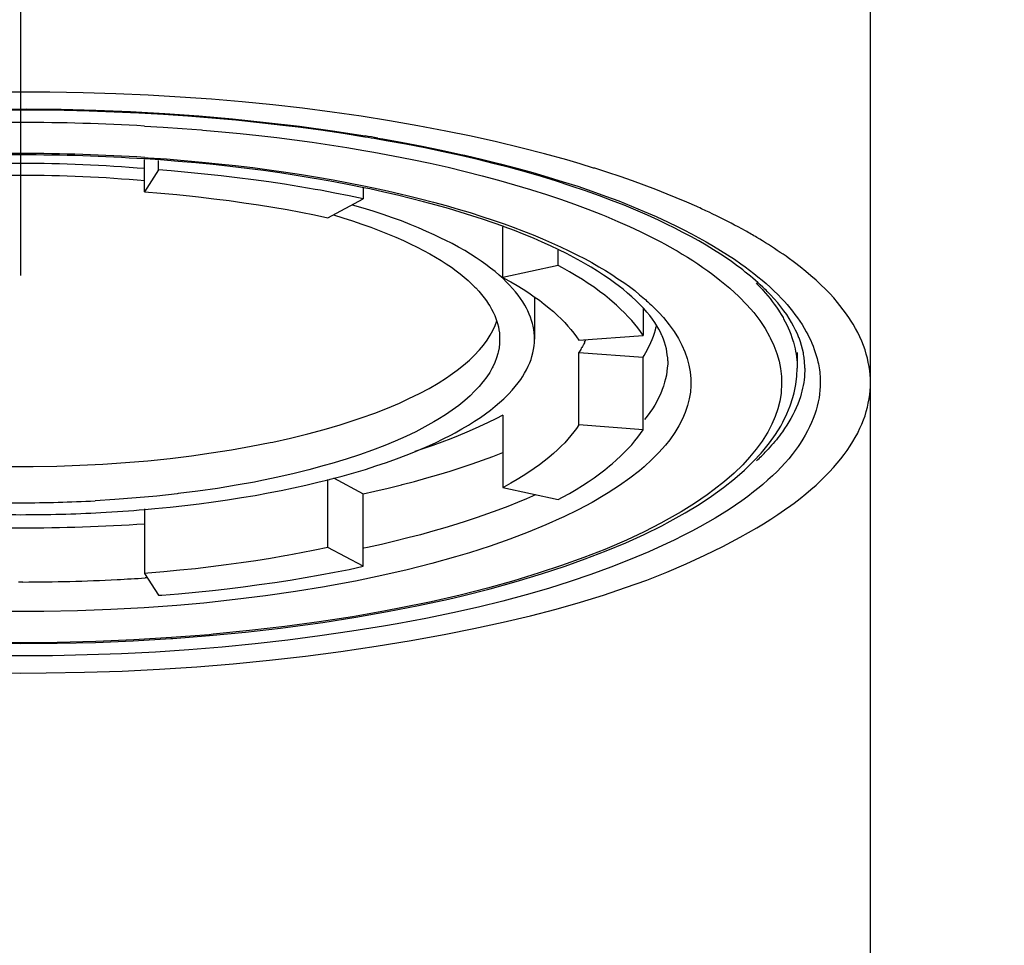
# Model space of a CAD drawing. Extents: x 9519 to 10730, y 504 to 1751.
# Drawn here: x 10551 to 10564, y 1545 to 1557 of the extents above; entities that cross this region are included whole.
import ezdxf

# ---------------------------------------------------------------- set-up
doc = ezdxf.new("R2010")
doc.units = 0
doc.header["$LTSCALE"] = 3
doc.layers.get('0').update_dxf_attribs({"linetype": 'CONTINUOUS'})
doc.layers.get('Defpoints').update_dxf_attribs({"linetype": 'CONTINUOUS'})
doc.layers.add('Quote', color=1, linetype='CONTINUOUS')
doc.styles.get("Standard").update_dxf_attribs({"font": 'arial.ttf'})
doc.dimstyles.new('Rubinetti', dxfattribs={"dimscale": 16, "dimtxt": 1, "dimasz": 0.5, "dimexe": 0.2, "dimexo": 0.2, "dimgap": 0.2, "dimtad": 1, "dimdsep": 46, "dimtxsty": 'Standard', "dimcen": 0.2, "dimdle": 0.2, "dimclrd": 256, "dimclre": 256, "dimclrt": 256, "dimadec": 0, "dimazin": 0, "dimtfac": 1, "dimtofl": 0, "dimtmove": 0, "dimatfit": 0, "dimfxl": 1, "dimtolj": 1, "dimtzin": 0, "dimlwd": -1, "dimarcsym": 0})

# ---------------------------------------------------------------- blocks, each defined once
blk = doc.blocks.new('*D59')
at = {"layer": 'Defpoints', "color": 0, "transparency": 16777216}
for p in [(10550.945, 1674.725), (10726.58, 1674.725), (10671.681, 547.891)]:
    blk.add_point(p, dxfattribs=at)
at = {"layer": 'Quote', "lineweight": -2, "transparency": 16777216}
for p, q in [((10554.145, 1674.725), (10729.78, 1674.725)), ((10674.881, 547.891), (10729.78, 547.891))]:
    blk.add_line(p, q, dxfattribs=at)
at = {"layer": 'Quote', "linetype": 'Continuous', "transparency": 16777216}
blk.add_line((10726.58, 555.891), (10726.58, 1666.725), dxfattribs=at)
at = {"layer": 'Quote', "transparency": 16777216}
for points in [[(10725.247, 1666.725), (10727.914, 1666.725), (10726.58, 1674.725)], [(10725.247, 555.891), (10727.914, 555.891), (10726.58, 547.891)]]:
    blk.add_solid(points, dxfattribs=at)
at = {"layer": 'Quote', "transparency": 16777216, "insert": (10715.348, 1111.308), "char_height": 16, "attachment_point": 5, "rotation": 90}
blk.add_mtext('\\A1;1127', dxfattribs=at)

msp = doc.modelspace()

# ---------------------------------------------------------------- linework, layer by layer
for points in [[(10561.943, 595.883), (10561.943, 1663.727)], [(10550.945, 1553.278), (10550.945, 1580.322)], [(10550.945, 1555.652), (10550.525, 1555.65), (10550.102, 1555.641), (10549.675, 1555.627), (10549.244, 1555.606), (10549.039, 1555.595), (10548.897, 1555.585), (10548.477, 1555.557), (10548.068, 1555.522), (10547.671, 1555.484), (10547.285, 1555.441), (10546.906, 1555.393), (10546.538, 1555.341), (10546.18, 1555.285), (10545.829, 1555.224), (10545.487, 1555.159), (10545.149, 1555.091), (10544.821, 1555.017), (10544.499, 1554.939), (10544.185, 1554.857), (10543.875, 1554.773)], [(10558.014, 1554.773), (10557.722, 1554.853), (10557.417, 1554.932), (10557.102, 1555.007), (10556.774, 1555.08), (10556.445, 1555.148), (10556.085, 1555.216), (10555.719, 1555.28), (10555.35, 1555.339), (10554.975, 1555.393), (10554.592, 1555.442), (10554.206, 1555.486), (10553.811, 1555.525), (10553.414, 1555.559), (10553.007, 1555.588), (10552.596, 1555.611), (10552.176, 1555.629), (10551.751, 1555.643), (10551.32, 1555.65), (10550.945, 1555.652)], [(10546.488, 1555.085), (10546.888, 1555.147), (10547.299, 1555.202), (10547.721, 1555.254), (10548.155, 1555.298), (10548.603, 1555.337), (10548.66, 1555.342), (10548.718, 1555.347), (10549.179, 1555.379), (10549.641, 1555.403), (10550.102, 1555.421), (10550.559, 1555.432), (10551.014, 1555.434), (10551.469, 1555.43), (10551.919, 1555.42), (10552.364, 1555.402), (10552.81, 1555.376), (10553.251, 1555.344), (10553.687, 1555.306), (10554.121, 1555.26), (10554.553, 1555.209), (10554.98, 1555.15), (10555.403, 1555.085)], [(10550.954, 1555.418), (10550.628, 1555.415), (10550.3, 1555.411), (10549.974, 1555.402), (10549.802, 1555.396), (10549.528, 1555.384), (10549.207, 1555.367), (10548.89, 1555.347), (10548.575, 1555.324), (10548.265, 1555.296), (10547.96, 1555.266), (10547.659, 1555.233), (10547.361, 1555.197), (10547.067, 1555.158), (10546.777, 1555.116), (10546.49, 1555.07)], [(10555.4, 1555.07), (10555.118, 1555.115), (10554.831, 1555.157), (10554.537, 1555.196), (10554.339, 1555.22), (10554.036, 1555.255), (10553.728, 1555.287), (10553.418, 1555.314), (10553.108, 1555.34), (10552.792, 1555.36), (10552.475, 1555.379), (10552.155, 1555.394), (10551.832, 1555.405), (10551.508, 1555.412), (10551.179, 1555.417), (10550.954, 1555.418)], [(10552.548, 1555.213), (10552.787, 1555.2), (10553.035, 1555.182), (10553.283, 1555.163), (10553.301, 1555.161), (10553.547, 1555.139), (10553.786, 1555.116), (10554.025, 1555.089), (10554.259, 1555.062), (10554.489, 1555.033), (10554.718, 1555.002), (10554.943, 1554.969), (10555.166, 1554.933), (10555.386, 1554.897)], [(10559.199, 1553.994), (10559.056, 1554.058), (10558.907, 1554.123), (10558.753, 1554.186), (10558.59, 1554.25), (10558.436, 1554.307), (10558.255, 1554.373), (10558.071, 1554.435), (10557.88, 1554.497), (10557.687, 1554.557), (10557.49, 1554.614), (10557.286, 1554.67), (10557.077, 1554.725), (10556.861, 1554.778), (10556.638, 1554.83), (10556.411, 1554.88), (10556.174, 1554.929), (10555.928, 1554.977), (10555.674, 1555.023), (10555.561, 1555.042)], [(10555.566, 1555.057), (10555.632, 1555.046), (10555.889, 1555), (10556.142, 1554.95), (10556.392, 1554.899), (10556.643, 1554.845), (10556.691, 1554.835), (10556.925, 1554.779), (10557.15, 1554.724), (10557.366, 1554.668), (10557.573, 1554.611), (10557.772, 1554.552), (10557.965, 1554.492), (10558.154, 1554.433), (10558.335, 1554.371), (10558.512, 1554.306), (10558.684, 1554.242), (10558.849, 1554.175), (10559.013, 1554.108), (10559.169, 1554.039), (10559.323, 1553.968)], [(10555.386, 1554.897), (10555.513, 1554.875), (10555.765, 1554.828), (10556.009, 1554.779), (10556.245, 1554.73), (10556.475, 1554.678), (10556.698, 1554.624), (10556.916, 1554.569), (10557.129, 1554.512), (10557.336, 1554.453), (10557.541, 1554.392), (10557.554, 1554.387), (10557.749, 1554.326), (10557.933, 1554.264), (10558.112, 1554.201), (10558.285, 1554.136), (10558.452, 1554.071), (10558.519, 1554.045), (10558.673, 1553.978), (10558.822, 1553.913), (10558.962, 1553.846), (10559.1, 1553.779), (10559.231, 1553.712)], [(10552.546, 1554.361), (10552.546, 1554.781)], [(10552.55, 1554.806), (10552.596, 1554.802), (10552.831, 1554.786), (10553.06, 1554.767), (10553.292, 1554.746), (10553.503, 1554.724), (10553.726, 1554.7), (10553.947, 1554.674), (10554.16, 1554.646), (10554.374, 1554.615), (10554.58, 1554.584), (10554.787, 1554.55), (10554.989, 1554.515), (10555.189, 1554.477), (10555.384, 1554.438)], [(10555.384, 1554.414), (10555.194, 1554.453), (10554.998, 1554.49), (10554.799, 1554.526), (10554.716, 1554.539), (10554.509, 1554.573), (10554.3, 1554.605), (10554.087, 1554.635), (10553.873, 1554.662), (10553.655, 1554.689), (10553.435, 1554.713), (10553.212, 1554.735), (10552.984, 1554.754), (10552.755, 1554.773), (10552.55, 1554.786)], [(10552.73, 1554.645), (10552.73, 1554.767)], [(10559.695, 1554.169), (10559.564, 1554.227), (10559.426, 1554.285), (10559.313, 1554.332), (10559.166, 1554.389), (10559.015, 1554.445), (10558.861, 1554.502), (10558.705, 1554.557), (10558.542, 1554.611), (10558.374, 1554.665), (10558.358, 1554.669), (10558.186, 1554.722), (10558.014, 1554.773)], [(10552.73, 1554.645), (10552.546, 1554.361)], [(10555.377, 1554.27), (10555.196, 1554.307), (10555.012, 1554.345), (10554.824, 1554.38), (10554.755, 1554.392), (10554.557, 1554.427), (10554.36, 1554.458), (10554.158, 1554.489), (10553.956, 1554.518), (10553.747, 1554.544), (10553.538, 1554.568), (10553.324, 1554.591), (10553.108, 1554.613), (10552.89, 1554.632), (10552.73, 1554.645)], [(10552.546, 1554.361), (10552.548, 1554.36), (10552.757, 1554.344), (10552.964, 1554.325), (10553.17, 1554.304), (10553.244, 1554.296), (10553.444, 1554.272), (10553.641, 1554.247), (10553.834, 1554.22), (10554.022, 1554.192), (10554.208, 1554.162), (10554.392, 1554.13), (10554.571, 1554.096), (10554.748, 1554.061), (10554.92, 1554.025)], [(10555.377, 1554.412), (10555.377, 1554.27)], [(10555.384, 1554.438), (10555.511, 1554.413), (10555.694, 1554.373), (10555.873, 1554.332), (10555.947, 1554.314), (10556.119, 1554.272), (10556.287, 1554.228), (10556.45, 1554.183), (10556.606, 1554.138), (10556.76, 1554.092), (10556.911, 1554.043), (10557.058, 1553.995), (10557.201, 1553.946)], [(10557.196, 1553.91), (10557.061, 1553.958), (10556.92, 1554.007), (10556.783, 1554.051), (10556.633, 1554.099), (10556.48, 1554.144), (10556.321, 1554.189), (10556.158, 1554.233), (10555.99, 1554.276), (10555.821, 1554.318), (10555.644, 1554.358), (10555.462, 1554.398), (10555.384, 1554.414)], [(10554.92, 1554.025), (10555.377, 1554.27)], [(10557.187, 1553.237), (10557.136, 1553.282), (10557.084, 1553.328), (10557.026, 1553.373), (10556.966, 1553.418), (10556.904, 1553.464), (10556.84, 1553.506), (10556.767, 1553.553), (10556.691, 1553.599), (10556.61, 1553.644), (10556.528, 1553.69), (10556.438, 1553.736), (10556.392, 1553.757), (10556.296, 1553.805), (10556.195, 1553.849), (10556.091, 1553.895), (10555.984, 1553.939), (10555.871, 1553.983), (10555.756, 1554.025), (10555.635, 1554.066), (10555.508, 1554.109), (10555.377, 1554.149), (10555.237, 1554.19), (10555.235, 1554.192)], [(10554.992, 1554.061), (10555.113, 1554.024), (10555.24, 1553.984), (10555.359, 1553.944), (10555.474, 1553.902), (10555.586, 1553.86), (10555.694, 1553.817), (10555.798, 1553.774), (10555.899, 1553.729), (10555.986, 1553.689), (10556.075, 1553.645), (10556.158, 1553.601), (10556.238, 1553.558), (10556.314, 1553.515), (10556.385, 1553.472), (10556.452, 1553.427), (10556.519, 1553.383), (10556.581, 1553.337), (10556.631, 1553.298), (10556.684, 1553.255), (10556.734, 1553.212), (10556.78, 1553.168), (10556.824, 1553.126), (10556.836, 1553.116), (10556.875, 1553.073), (10556.909, 1553.032), (10556.943, 1552.989), (10556.973, 1552.948), (10557.001, 1552.907), (10557.015, 1552.884), (10557.04, 1552.842), (10557.061, 1552.802), (10557.079, 1552.761), (10557.095, 1552.722), (10557.109, 1552.682), (10557.116, 1552.654), (10557.127, 1552.614), (10557.134, 1552.573), (10557.141, 1552.534), (10557.143, 1552.493), (10557.143, 1552.454)], [(10560.324, 1553.855), (10560.278, 1553.88), (10560.232, 1553.906), (10560.184, 1553.931), (10560.138, 1553.955), (10560.09, 1553.98), (10560.044, 1554.003), (10559.995, 1554.027), (10559.949, 1554.05), (10559.901, 1554.073), (10559.853, 1554.096)], [(10557.201, 1553.946), (10557.32, 1553.902), (10557.451, 1553.852), (10557.577, 1553.802), (10557.699, 1553.752), (10557.816, 1553.701), (10557.929, 1553.65), (10558.039, 1553.597), (10558.144, 1553.544), (10558.248, 1553.491), (10558.335, 1553.444), (10558.427, 1553.391), (10558.514, 1553.34), (10558.597, 1553.288), (10558.675, 1553.236), (10558.751, 1553.185), (10558.822, 1553.133), (10558.891, 1553.081), (10558.955, 1553.028), (10559.017, 1552.976)], [(10560.22, 1553.4), (10560.142, 1553.457), (10560.062, 1553.513), (10560, 1553.553), (10559.91, 1553.611), (10559.816, 1553.668), (10559.72, 1553.725), (10559.619, 1553.782), (10559.515, 1553.836), (10559.412, 1553.891), (10559.304, 1553.942), (10559.199, 1553.994)], [(10559.323, 1553.968), (10559.334, 1553.963), (10559.433, 1553.916), (10559.529, 1553.868), (10559.626, 1553.817), (10559.722, 1553.766), (10559.816, 1553.713), (10559.91, 1553.659), (10560.002, 1553.602), (10560.094, 1553.545), (10560.181, 1553.487), (10560.264, 1553.429)], [(10557.185, 1553.25), (10557.185, 1553.907)], [(10558.999, 1552.858), (10558.955, 1552.906), (10558.907, 1552.954), (10558.854, 1553.001), (10558.799, 1553.049), (10558.742, 1553.098), (10558.696, 1553.133), (10558.629, 1553.183), (10558.56, 1553.234), (10558.487, 1553.283), (10558.409, 1553.334), (10558.326, 1553.384), (10558.289, 1553.406), (10558.2, 1553.458), (10558.105, 1553.509), (10558.009, 1553.56), (10557.908, 1553.611), (10557.802, 1553.66), (10557.692, 1553.709), (10557.58, 1553.759), (10557.46, 1553.808), (10557.334, 1553.859), (10557.201, 1553.908), (10557.196, 1553.91)], [(10559.231, 1553.712), (10559.277, 1553.686), (10559.345, 1553.648), (10559.414, 1553.609), (10559.44, 1553.596), (10559.506, 1553.555), (10559.575, 1553.513), (10559.642, 1553.47), (10559.708, 1553.427), (10559.775, 1553.382), (10559.839, 1553.336), (10559.904, 1553.289)], [(10560.85, 1553.526), (10560.813, 1553.552), (10560.776, 1553.577), (10560.737, 1553.602), (10560.7, 1553.628), (10560.661, 1553.652), (10560.625, 1553.677), (10560.586, 1553.7), (10560.546, 1553.724), (10560.51, 1553.748), (10560.471, 1553.771)], [(10557.901, 1553.406), (10557.901, 1553.604)], [(10560.264, 1553.429), (10560.321, 1553.388), (10560.377, 1553.346), (10560.432, 1553.304), (10560.487, 1553.261), (10560.54, 1553.217), (10560.592, 1553.172), (10560.643, 1553.125), (10560.693, 1553.078), (10560.744, 1553.03), (10560.792, 1552.979)], [(10561.672, 1552.722), (10561.633, 1552.777), (10561.591, 1552.833), (10561.548, 1552.889), (10561.516, 1552.928), (10561.467, 1552.986), (10561.415, 1553.043), (10561.359, 1553.101), (10561.3, 1553.158), (10561.238, 1553.216), (10561.173, 1553.273), (10561.105, 1553.33), (10561.033, 1553.388), (10560.958, 1553.446), (10560.877, 1553.506), (10560.85, 1553.526)], [(10557.901, 1553.406), (10557.185, 1553.25)], [(10558.999, 1552.501), (10558.967, 1552.55), (10558.93, 1552.598), (10558.893, 1552.646), (10558.852, 1552.695), (10558.808, 1552.744), (10558.76, 1552.793), (10558.709, 1552.842), (10558.657, 1552.892), (10558.599, 1552.942), (10558.567, 1552.97), (10558.503, 1553.021), (10558.436, 1553.072), (10558.365, 1553.124), (10558.291, 1553.173), (10558.216, 1553.224), (10558.133, 1553.274), (10558.048, 1553.325), (10557.958, 1553.376), (10557.901, 1553.406)], [(10560.549, 1553.127), (10560.517, 1553.157), (10560.487, 1553.186), (10560.455, 1553.213), (10560.422, 1553.242), (10560.388, 1553.268), (10560.356, 1553.296), (10560.321, 1553.322), (10560.289, 1553.349), (10560.255, 1553.375), (10560.22, 1553.4)], [(10559.904, 1553.289), (10559.995, 1553.218), (10560.124, 1553.111), (10560.239, 1553.004), (10560.344, 1552.896), (10560.432, 1552.796), (10560.51, 1552.693), (10560.579, 1552.591), (10560.636, 1552.489), (10560.645, 1552.472), (10560.693, 1552.369), (10560.73, 1552.268), (10560.76, 1552.168), (10560.778, 1552.071), (10560.79, 1551.971), (10560.792, 1551.87), (10560.788, 1551.768), (10560.785, 1551.75), (10560.769, 1551.649), (10560.744, 1551.552), (10560.71, 1551.452), (10560.666, 1551.351), (10560.613, 1551.249), (10560.604, 1551.234), (10560.54, 1551.13), (10560.464, 1551.027), (10560.379, 1550.923), (10560.289, 1550.826), (10560.179, 1550.718), (10560.055, 1550.611), (10559.92, 1550.504), (10559.83, 1550.437), (10559.667, 1550.326), (10559.492, 1550.216), (10559.3, 1550.107), (10559.231, 1550.069), (10559.013, 1549.959), (10558.783, 1549.85), (10558.535, 1549.743), (10558.503, 1549.73), (10558.232, 1549.624), (10557.942, 1549.521), (10557.655, 1549.425), (10557.327, 1549.324), (10556.987, 1549.229), (10556.631, 1549.139), (10556.257, 1549.053), (10555.866, 1548.973), (10555.664, 1548.934), (10555.24, 1548.859), (10554.806, 1548.792), (10554.362, 1548.731), (10553.905, 1548.678), (10553.437, 1548.632), (10553.382, 1548.626), (10552.897, 1548.588), (10552.408, 1548.56), (10551.917, 1548.538), (10551.418, 1548.526), (10550.945, 1548.522)], [(10557.185, 1553.25), (10557.198, 1553.243), (10557.286, 1553.195), (10557.368, 1553.147), (10557.446, 1553.098), (10557.52, 1553.051), (10557.591, 1553.003), (10557.658, 1552.956), (10557.72, 1552.908), (10557.782, 1552.858), (10557.784, 1552.856), (10557.839, 1552.809), (10557.892, 1552.761), (10557.94, 1552.715), (10557.986, 1552.668), (10558.027, 1552.622), (10558.066, 1552.576), (10558.103, 1552.53), (10558.138, 1552.484), (10558.17, 1552.438)], [(10557.593, 1552.454), (10557.593, 1552.494), (10557.589, 1552.536), (10557.584, 1552.577), (10557.577, 1552.62), (10557.568, 1552.654), (10557.557, 1552.694), (10557.543, 1552.737), (10557.527, 1552.778), (10557.508, 1552.821), (10557.492, 1552.852), (10557.469, 1552.894), (10557.442, 1552.937), (10557.414, 1552.98), (10557.382, 1553.023), (10557.348, 1553.066), (10557.311, 1553.11), (10557.272, 1553.154), (10557.228, 1553.197), (10557.187, 1553.237)], [(10560.462, 1553.181), (10560.482, 1553.16), (10560.514, 1553.127), (10560.544, 1553.094), (10560.556, 1553.082), (10560.586, 1553.048), (10560.615, 1553.012), (10560.643, 1552.978), (10560.671, 1552.941), (10560.698, 1552.906), (10560.726, 1552.868), (10560.751, 1552.83)], [(10561.075, 1552.276), (10561.063, 1552.323), (10561.052, 1552.37), (10561.036, 1552.419), (10561.02, 1552.468), (10561.017, 1552.472), (10560.997, 1552.521), (10560.974, 1552.57), (10560.948, 1552.62), (10560.921, 1552.669), (10560.891, 1552.72), (10560.859, 1552.77), (10560.822, 1552.821), (10560.783, 1552.871), (10560.742, 1552.923), (10560.696, 1552.976), (10560.648, 1553.027), (10560.606, 1553.072)], [(10557.593, 1553), (10557.593, 1552.454)], [(10559.017, 1552.976), (10559.029, 1552.966), (10559.045, 1552.95), (10559.063, 1552.935), (10559.07, 1552.928), (10559.088, 1552.912), (10559.107, 1552.895), (10559.123, 1552.879), (10559.139, 1552.862), (10559.157, 1552.846), (10559.173, 1552.829), (10559.189, 1552.811)], [(10560.792, 1552.979), (10560.829, 1552.94), (10560.863, 1552.9), (10560.898, 1552.858), (10560.932, 1552.817), (10560.964, 1552.773), (10560.997, 1552.731), (10561.029, 1552.686), (10561.059, 1552.641), (10561.086, 1552.596), (10561.111, 1552.548)], [(10559.203, 1552.799), (10559.263, 1552.732), (10559.336, 1552.64), (10559.401, 1552.551), (10559.458, 1552.46), (10559.502, 1552.377), (10559.541, 1552.289), (10559.571, 1552.202), (10559.593, 1552.116), (10559.61, 1552.031), (10559.616, 1551.941), (10559.619, 1551.854), (10559.612, 1551.767), (10559.598, 1551.68), (10559.575, 1551.593), (10559.545, 1551.505), (10559.509, 1551.42), (10559.463, 1551.33), (10559.41, 1551.242), (10559.345, 1551.151), (10559.288, 1551.079), (10559.205, 1550.986), (10559.114, 1550.894), (10559.013, 1550.8), (10558.953, 1550.749), (10558.829, 1550.654), (10558.696, 1550.559), (10558.549, 1550.463), (10558.505, 1550.436), (10558.34, 1550.339), (10558.161, 1550.244), (10557.965, 1550.149), (10557.954, 1550.143), (10557.74, 1550.047), (10557.513, 1549.952), (10557.276, 1549.862), (10557.022, 1549.773), (10556.753, 1549.686), (10556.571, 1549.632), (10556.264, 1549.547), (10555.947, 1549.467), (10555.618, 1549.391), (10555.276, 1549.32), (10554.92, 1549.253), (10554.877, 1549.246), (10554.5, 1549.184), (10554.114, 1549.129), (10553.719, 1549.08), (10553.315, 1549.036), (10552.966, 1549.005), (10552.541, 1548.974), (10552.112, 1548.951), (10551.68, 1548.934), (10551.244, 1548.926), (10550.945, 1548.924)], [(10558.999, 1552.858), (10558.999, 1552.501)], [(10559.318, 1552.172), (10559.318, 1552.21), (10559.313, 1552.249), (10559.309, 1552.289), (10559.302, 1552.329), (10559.29, 1552.37), (10559.279, 1552.412), (10559.263, 1552.454), (10559.247, 1552.496), (10559.244, 1552.499), (10559.226, 1552.542), (10559.203, 1552.584), (10559.178, 1552.627), (10559.15, 1552.669), (10559.12, 1552.713), (10559.086, 1552.757), (10559.049, 1552.802), (10559.008, 1552.849), (10558.999, 1552.858)], [(10560.751, 1552.83), (10560.765, 1552.808), (10560.788, 1552.77), (10560.811, 1552.732), (10560.817, 1552.717), (10560.838, 1552.678), (10560.859, 1552.639), (10560.877, 1552.599), (10560.896, 1552.559), (10560.912, 1552.517), (10560.925, 1552.476), (10560.939, 1552.434)], [(10550.945, 1550.803), (10551.108, 1550.804), (10551.411, 1550.809), (10551.712, 1550.819), (10552.008, 1550.834), (10552.302, 1550.855), (10552.592, 1550.879), (10552.877, 1550.909), (10553.157, 1550.943), (10553.409, 1550.979), (10553.671, 1551.02), (10553.926, 1551.065), (10554.172, 1551.113), (10554.206, 1551.12), (10554.438, 1551.172), (10554.661, 1551.227), (10554.872, 1551.283), (10555.079, 1551.344), (10555.168, 1551.372), (10555.352, 1551.432), (10555.527, 1551.496), (10555.692, 1551.56), (10555.848, 1551.626), (10555.97, 1551.683), (10556.105, 1551.748), (10556.229, 1551.815), (10556.346, 1551.882), (10556.454, 1551.953), (10556.505, 1551.986), (10556.594, 1552.051), (10556.677, 1552.116), (10556.751, 1552.18), (10556.817, 1552.244), (10556.879, 1552.31), (10556.881, 1552.313), (10556.934, 1552.377), (10556.98, 1552.441), (10557.022, 1552.504), (10557.056, 1552.566), (10557.084, 1552.628), (10557.106, 1552.689)], [(10561.943, 1551.891), (10561.943, 1551.941), (10561.938, 1551.992), (10561.934, 1552.044), (10561.924, 1552.097), (10561.915, 1552.151), (10561.904, 1552.205), (10561.888, 1552.26), (10561.872, 1552.315), (10561.851, 1552.37), (10561.83, 1552.426), (10561.805, 1552.482), (10561.777, 1552.537), (10561.75, 1552.592), (10561.72, 1552.646), (10561.686, 1552.699), (10561.672, 1552.722)], [(10558.999, 1552.219), (10559.013, 1552.242), (10559.035, 1552.28), (10559.056, 1552.318), (10559.063, 1552.331), (10559.084, 1552.37), (10559.102, 1552.41), (10559.118, 1552.45), (10559.134, 1552.491), (10559.148, 1552.532), (10559.159, 1552.574), (10559.171, 1552.616)], [(10561.111, 1552.548), (10561.132, 1552.512), (10561.15, 1552.475), (10561.169, 1552.437), (10561.185, 1552.399), (10561.201, 1552.36), (10561.215, 1552.321), (10561.229, 1552.282), (10561.242, 1552.242), (10561.254, 1552.202), (10561.263, 1552.161)], [(10557.143, 1552.454), (10557.141, 1552.398), (10557.136, 1552.341), (10557.125, 1552.283), (10557.12, 1552.267), (10557.102, 1552.21), (10557.081, 1552.152), (10557.054, 1552.095), (10557.047, 1552.081), (10557.015, 1552.023), (10556.976, 1551.964), (10556.932, 1551.904), (10556.927, 1551.899), (10556.877, 1551.838), (10556.819, 1551.778), (10556.76, 1551.719), (10556.691, 1551.657), (10556.613, 1551.595), (10556.53, 1551.533), (10556.441, 1551.473), (10556.342, 1551.411), (10556.291, 1551.381), (10556.176, 1551.316), (10556.057, 1551.254), (10555.928, 1551.192), (10555.791, 1551.132), (10555.657, 1551.076), (10555.499, 1551.016), (10555.331, 1550.956), (10555.157, 1550.898), (10554.973, 1550.842), (10554.874, 1550.815), (10554.675, 1550.761), (10554.466, 1550.709), (10554.25, 1550.66), (10554.025, 1550.614), (10553.97, 1550.603), (10553.733, 1550.561), (10553.49, 1550.521), (10553.239, 1550.484), (10552.982, 1550.452), (10552.971, 1550.451), (10552.707, 1550.421), (10552.438, 1550.396), (10552.165, 1550.375), (10551.91, 1550.36)], [(10554.941, 1550.637), (10554.948, 1550.639), (10555.106, 1550.68), (10555.258, 1550.723), (10555.405, 1550.766), (10555.543, 1550.811), (10555.678, 1550.856), (10555.807, 1550.903), (10555.933, 1550.95), (10556.055, 1550.998), (10556.094, 1551.014), (10556.206, 1551.063), (10556.312, 1551.112), (10556.413, 1551.16), (10556.512, 1551.211), (10556.569, 1551.241), (10556.656, 1551.29), (10556.741, 1551.339), (10556.819, 1551.389), (10556.895, 1551.438), (10556.962, 1551.485), (10557.026, 1551.535), (10557.086, 1551.583), (10557.143, 1551.631), (10557.198, 1551.68), (10557.214, 1551.696), (10557.263, 1551.744), (10557.306, 1551.792), (10557.345, 1551.839), (10557.382, 1551.886), (10557.417, 1551.932), (10557.439, 1551.965), (10557.467, 1552.011), (10557.492, 1552.057), (10557.513, 1552.102), (10557.534, 1552.147), (10557.55, 1552.191), (10557.561, 1552.23), (10557.573, 1552.275), (10557.582, 1552.321), (10557.589, 1552.366), (10557.593, 1552.411), (10557.593, 1552.454)], [(10558.17, 1552.438), (10558.999, 1552.501)], [(10558.243, 1552.413), (10558.241, 1552.407), (10558.234, 1552.393), (10558.227, 1552.38), (10558.223, 1552.373), (10558.216, 1552.359), (10558.209, 1552.346), (10558.2, 1552.334), (10558.193, 1552.32), (10558.184, 1552.307), (10558.177, 1552.295), (10558.17, 1552.282)], [(10560.939, 1552.434), (10560.946, 1552.415), (10560.955, 1552.38), (10560.962, 1552.345), (10560.967, 1552.329), (10560.974, 1552.294), (10560.981, 1552.258), (10560.985, 1552.222), (10560.99, 1552.187), (10560.992, 1552.15), (10560.992, 1552.114), (10560.994, 1552.078)], [(10558.17, 1551.343), (10558.17, 1552.282)], [(10558.17, 1552.282), (10558.999, 1552.219)], [(10560.994, 1552.282), (10560.994, 1552.078)], [(10561.093, 1552.078), (10561.093, 1552.097), (10561.093, 1552.117), (10561.091, 1552.136), (10561.091, 1552.157), (10561.088, 1552.176), (10561.088, 1552.178), (10561.086, 1552.197), (10561.084, 1552.217), (10561.082, 1552.237), (10561.077, 1552.256), (10561.075, 1552.276)], [(10558.999, 1551.28), (10558.999, 1552.219)], [(10559.318, 1552.172), (10559.318, 1552.127), (10559.313, 1552.081), (10559.309, 1552.035), (10559.302, 1551.988), (10559.29, 1551.941), (10559.279, 1551.894), (10559.265, 1551.846), (10559.247, 1551.799), (10559.242, 1551.787), (10559.224, 1551.741), (10559.201, 1551.694), (10559.178, 1551.647), (10559.15, 1551.6), (10559.12, 1551.552), (10559.088, 1551.505), (10559.052, 1551.455), (10559.017, 1551.411)], [(10561.263, 1552.161), (10561.268, 1552.135), (10561.274, 1552.109), (10561.279, 1552.081), (10561.281, 1552.054), (10561.286, 1552.027), (10561.288, 1552), (10561.291, 1551.972), (10561.293, 1551.944), (10561.293, 1551.918), (10561.293, 1551.891)], [(10550.945, 1548.51), (10551.418, 1548.514), (10551.912, 1548.526), (10552.401, 1548.547), (10552.888, 1548.576), (10552.913, 1548.577), (10553.389, 1548.615), (10553.853, 1548.659), (10554.309, 1548.711), (10554.757, 1548.77), (10554.856, 1548.785), (10555.283, 1548.851), (10555.694, 1548.924), (10556.094, 1549.003), (10556.48, 1549.087), (10556.663, 1549.13), (10557.019, 1549.22), (10557.359, 1549.314), (10557.683, 1549.412), (10557.993, 1549.514), (10558.252, 1549.606), (10558.521, 1549.71), (10558.776, 1549.817), (10559.015, 1549.925), (10559.242, 1550.037), (10559.35, 1550.094), (10559.545, 1550.203), (10559.724, 1550.312), (10559.887, 1550.421), (10560.041, 1550.532), (10560.181, 1550.644), (10560.188, 1550.648), (10560.312, 1550.758), (10560.425, 1550.867), (10560.526, 1550.977), (10560.551, 1551.004), (10560.638, 1551.112), (10560.714, 1551.22), (10560.781, 1551.328), (10560.808, 1551.377), (10560.861, 1551.484), (10560.905, 1551.591), (10560.939, 1551.696), (10560.955, 1551.757), (10560.976, 1551.865), (10560.99, 1551.972), (10560.994, 1552.078)], [(10561.093, 1552.078), (10561.093, 1552.041), (10561.091, 1552.003), (10561.088, 1551.965), (10561.084, 1551.928), (10561.079, 1551.891), (10561.072, 1551.854), (10561.063, 1551.817), (10561.056, 1551.78), (10561.045, 1551.744), (10561.036, 1551.707)], [(10561.293, 1551.891), (10561.293, 1551.841), (10561.288, 1551.792), (10561.284, 1551.742), (10561.277, 1551.691), (10561.265, 1551.639), (10561.254, 1551.587), (10561.238, 1551.535), (10561.222, 1551.481), (10561.201, 1551.427), (10561.18, 1551.373), (10561.155, 1551.319), (10561.127, 1551.264), (10561.098, 1551.21), (10561.068, 1551.156), (10561.033, 1551.102), (10561.006, 1551.063), (10560.969, 1551.011), (10560.93, 1550.958), (10560.886, 1550.905), (10560.838, 1550.853), (10560.788, 1550.796), (10560.785, 1550.795)], [(10561.777, 1551.237), (10561.782, 1551.248), (10561.807, 1551.3), (10561.83, 1551.353), (10561.853, 1551.408), (10561.872, 1551.462), (10561.888, 1551.517), (10561.904, 1551.572), (10561.915, 1551.626), (10561.924, 1551.68), (10561.934, 1551.734), (10561.938, 1551.787), (10561.943, 1551.839), (10561.943, 1551.891)], [(10561.036, 1551.707), (10561.02, 1551.659), (10561.001, 1551.612), (10560.981, 1551.564), (10560.96, 1551.517), (10560.937, 1551.471), (10560.912, 1551.427), (10560.886, 1551.382), (10560.859, 1551.338), (10560.831, 1551.296), (10560.804, 1551.253)], [(10557.185, 1551.47), (10557.093, 1551.422), (10556.996, 1551.374), (10556.932, 1551.343), (10556.826, 1551.295), (10556.718, 1551.248), (10556.606, 1551.2), (10556.512, 1551.163), (10556.395, 1551.119), (10556.28, 1551.076), (10556.163, 1551.035), (10556.046, 1550.997)], [(10557.185, 1551.47), (10557.185, 1550.531)], [(10558.17, 1551.343), (10558.138, 1551.297), (10558.103, 1551.251), (10558.066, 1551.205), (10558.027, 1551.159), (10557.986, 1551.112), (10557.94, 1551.066), (10557.892, 1551.019), (10557.839, 1550.972), (10557.784, 1550.924), (10557.782, 1550.921), (10557.72, 1550.873), (10557.658, 1550.825), (10557.591, 1550.777), (10557.52, 1550.73), (10557.446, 1550.681), (10557.368, 1550.634), (10557.286, 1550.586), (10557.198, 1550.538), (10557.185, 1550.531)], [(10557.901, 1550.375), (10557.958, 1550.405), (10558.048, 1550.455), (10558.133, 1550.506), (10558.216, 1550.556), (10558.291, 1550.607), (10558.365, 1550.657), (10558.436, 1550.708), (10558.503, 1550.76), (10558.567, 1550.811), (10558.599, 1550.839), (10558.657, 1550.888), (10558.709, 1550.939), (10558.76, 1550.988), (10558.808, 1551.036), (10558.852, 1551.086), (10558.893, 1551.134), (10558.93, 1551.182), (10558.967, 1551.231), (10558.999, 1551.28)], [(10558.999, 1551.28), (10558.17, 1551.343)], [(10560.471, 1550.01), (10560.558, 1550.063), (10560.652, 1550.121), (10560.742, 1550.181), (10560.829, 1550.241), (10560.912, 1550.3), (10560.955, 1550.331), (10561.031, 1550.391), (10561.105, 1550.448), (10561.173, 1550.507), (10561.238, 1550.564), (10561.3, 1550.621), (10561.357, 1550.678), (10561.412, 1550.734), (10561.465, 1550.791), (10561.513, 1550.847), (10561.559, 1550.902), (10561.601, 1550.958), (10561.642, 1551.013), (10561.679, 1551.07), (10561.713, 1551.126), (10561.745, 1551.181), (10561.777, 1551.237)], [(10560.804, 1551.253), (10560.783, 1551.228), (10560.765, 1551.202), (10560.744, 1551.176), (10560.726, 1551.151), (10560.705, 1551.126), (10560.684, 1551.102), (10560.661, 1551.078), (10560.641, 1551.052), (10560.62, 1551.029), (10560.597, 1551.005)], [(10555.377, 1550.451), (10555.527, 1550.484), (10555.699, 1550.524), (10555.871, 1550.567), (10555.88, 1550.569), (10556.043, 1550.611), (10556.202, 1550.655), (10556.356, 1550.7), (10556.505, 1550.745), (10556.647, 1550.791), (10556.787, 1550.838), (10556.923, 1550.886), (10557.056, 1550.935), (10557.185, 1550.985)], [(10550.782, 1550.804), (10550.945, 1550.803)], [(10560.785, 1550.795), (10560.733, 1550.74), (10560.675, 1550.685), (10560.613, 1550.629), (10560.549, 1550.572), (10560.503, 1550.533), (10560.429, 1550.475), (10560.356, 1550.417), (10560.278, 1550.36), (10560.195, 1550.303), (10560.112, 1550.246), (10560.023, 1550.19), (10559.931, 1550.134), (10559.835, 1550.078), (10559.736, 1550.021), (10559.63, 1549.965), (10559.52, 1549.909), (10559.403, 1549.851), (10559.309, 1549.805)], [(10552.55, 1550.247), (10552.681, 1550.259), (10552.877, 1550.278), (10553.067, 1550.299), (10553.255, 1550.322), (10553.441, 1550.346), (10553.623, 1550.373), (10553.804, 1550.401), (10553.977, 1550.43), (10554.146, 1550.461), (10554.314, 1550.493), (10554.475, 1550.526), (10554.636, 1550.562), (10554.789, 1550.599), (10554.941, 1550.637)], [(10554.92, 1549.756), (10554.92, 1550.634)], [(10554.994, 1550.655), (10555.377, 1550.451)], [(10557.185, 1550.531), (10557.901, 1550.375)], [(10555.377, 1549.511), (10555.377, 1550.451)], [(10557.609, 1550.438), (10557.492, 1550.386), (10557.373, 1550.336), (10557.249, 1550.286), (10557.12, 1550.237), (10556.987, 1550.189), (10556.852, 1550.142), (10556.709, 1550.095), (10556.59, 1550.057), (10556.436, 1550.01), (10556.28, 1549.965), (10556.119, 1549.92), (10555.956, 1549.878), (10555.786, 1549.835), (10555.614, 1549.794), (10555.435, 1549.755), (10555.386, 1549.745)], [(10552.546, 1550.254), (10552.546, 1549.42)], [(10550.945, 1548.129), (10551.276, 1548.13), (10551.77, 1548.139), (10552.259, 1548.155), (10552.743, 1548.18), (10553.223, 1548.211), (10553.696, 1548.25), (10554.165, 1548.294), (10554.629, 1548.348), (10555.088, 1548.408), (10555.545, 1548.476), (10555.997, 1548.55), (10556.445, 1548.633), (10556.808, 1548.705), (10557.187, 1548.787), (10557.541, 1548.871), (10557.873, 1548.958), (10558.19, 1549.046), (10558.489, 1549.139), (10558.774, 1549.235), (10559.047, 1549.333), (10559.309, 1549.437), (10559.559, 1549.544), (10559.8, 1549.654), (10560.032, 1549.769), (10560.255, 1549.887), (10560.471, 1550.01)], [(10559.309, 1549.805), (10559.075, 1549.7), (10558.833, 1549.598), (10558.583, 1549.499), (10558.324, 1549.404), (10558.055, 1549.313), (10557.775, 1549.224), (10557.485, 1549.141), (10557.185, 1549.06), (10556.868, 1548.982), (10556.537, 1548.908), (10556.188, 1548.836), (10555.816, 1548.767), (10555.641, 1548.736), (10555.23, 1548.67), (10554.817, 1548.609), (10554.401, 1548.555), (10553.979, 1548.507), (10553.554, 1548.465), (10553.122, 1548.43), (10552.688, 1548.401), (10552.247, 1548.379), (10551.804, 1548.363), (10551.354, 1548.354), (10550.954, 1548.351)], [(10554.92, 1549.756), (10554.75, 1549.72), (10554.574, 1549.685), (10554.394, 1549.652), (10554.362, 1549.646), (10554.176, 1549.614), (10553.988, 1549.584), (10553.797, 1549.555), (10553.604, 1549.529), (10553.407, 1549.503), (10553.207, 1549.48), (10553.005, 1549.46), (10552.798, 1549.44), (10552.589, 1549.423), (10552.546, 1549.42)], [(10555.377, 1549.511), (10554.92, 1549.756)], [(10552.73, 1549.136), (10552.769, 1549.139), (10552.989, 1549.157), (10553.207, 1549.177), (10553.425, 1549.199), (10553.616, 1549.221), (10553.825, 1549.246), (10554.029, 1549.274), (10554.234, 1549.302), (10554.431, 1549.333), (10554.626, 1549.366), (10554.819, 1549.399), (10555.008, 1549.435), (10555.194, 1549.472), (10555.377, 1549.511)], [(10552.546, 1549.42), (10552.73, 1549.136)], [(10552.583, 1549.363), (10552.58, 1549.363), (10552.576, 1549.363), (10552.573, 1549.363), (10552.571, 1549.362), (10552.569, 1549.362), (10552.567, 1549.362), (10552.562, 1549.362), (10552.56, 1549.362), (10552.557, 1549.362), (10552.555, 1549.361)], [(10550.945, 1549.308), (10550.943, 1549.308), (10550.941, 1549.308), (10550.936, 1549.308), (10550.934, 1549.308), (10550.931, 1549.308), (10550.929, 1549.308), (10550.927, 1549.308), (10550.925, 1549.308), (10550.92, 1549.308), (10550.918, 1549.308)], [(10550.973, 1549.308), (10550.968, 1549.308), (10550.966, 1549.308), (10550.964, 1549.308), (10550.961, 1549.308), (10550.959, 1549.308), (10550.957, 1549.308), (10550.952, 1549.308), (10550.95, 1549.308), (10550.948, 1549.308), (10550.945, 1549.308)], [(10550.945, 1548.924), (10550.647, 1548.926)], [(10550.47, 1548.514), (10550.945, 1548.51)], [(10550.945, 1548.522), (10550.472, 1548.526)], [(10550.954, 1548.351), (10550.541, 1548.354)], [(10550.615, 1548.13), (10550.945, 1548.129)]]:
    msp.add_lwpolyline(points)
for points in [[(10550.945, 1555.258), (10550.41, 1555.259), (10549.875, 1555.243), (10549.342, 1555.213)], [(10552.548, 1555.213), (10552.015, 1555.243), (10551.48, 1555.259), (10550.945, 1555.258)], [(10555.566, 1555.057), (10555.511, 1555.066), (10555.455, 1555.076), (10555.403, 1555.085)], [(10555.561, 1555.042), (10555.508, 1555.053), (10555.453, 1555.061), (10555.4, 1555.07)], [(10550.945, 1554.857), (10550.41, 1554.857), (10549.875, 1554.84), (10549.34, 1554.806)], [(10550.945, 1554.839), (10550.41, 1554.839), (10549.875, 1554.822), (10549.34, 1554.786)], [(10552.55, 1554.806), (10552.015, 1554.84), (10551.48, 1554.857), (10550.945, 1554.857)], [(10552.55, 1554.786), (10552.015, 1554.822), (10551.48, 1554.839), (10550.945, 1554.839)], [(10550.945, 1554.728), (10550.408, 1554.728), (10549.873, 1554.706), (10549.338, 1554.661)], [(10552.55, 1554.661), (10552.018, 1554.706), (10551.48, 1554.729), (10550.945, 1554.728)], [(10550.945, 1554.574), (10550.408, 1554.575), (10549.873, 1554.551), (10549.34, 1554.502)], [(10552.55, 1554.502), (10552.018, 1554.55), (10551.48, 1554.574), (10550.945, 1554.574)], [(10559.853, 1554.096), (10559.8, 1554.12), (10559.747, 1554.146), (10559.695, 1554.169)], [(10560.471, 1553.771), (10560.422, 1553.8), (10560.372, 1553.828), (10560.324, 1553.855)], [(10560.606, 1553.072), (10560.588, 1553.09), (10560.567, 1553.109), (10560.549, 1553.127)], [(10559.203, 1552.799), (10559.199, 1552.802), (10559.194, 1552.807), (10559.189, 1552.811)], [(10558.243, 1552.413), (10558.248, 1552.422), (10558.252, 1552.432), (10558.257, 1552.442)], [(10560.466, 1550.877), (10560.512, 1550.918), (10560.556, 1550.96), (10560.597, 1551.005)], [(10549.981, 1550.36), (10550.302, 1550.343), (10550.624, 1550.334), (10550.945, 1550.334)], [(10550.945, 1550.334), (10551.267, 1550.334), (10551.588, 1550.343), (10551.91, 1550.36)], [(10551.981, 1550.207), (10552.172, 1550.218), (10552.362, 1550.231), (10552.55, 1550.247)], [(10549.91, 1550.207), (10550.254, 1550.189), (10550.601, 1550.18), (10550.945, 1550.18)], [(10550.945, 1550.18), (10551.29, 1550.18), (10551.634, 1550.189), (10551.981, 1550.207)], [(10549.342, 1550.063), (10549.875, 1550.026), (10550.41, 1550.009), (10550.945, 1550.009)], [(10550.945, 1550.009), (10551.48, 1550.009), (10552.013, 1550.026), (10552.548, 1550.063)], [(10552.192, 1549.34), (10552.314, 1549.346), (10552.433, 1549.353), (10552.555, 1549.361)], [(10550.973, 1549.308), (10551.379, 1549.308), (10551.786, 1549.319), (10552.192, 1549.34)]]:
    msp.add_open_spline(points, degree=3)

# ---------------------------------------------------------------- dimensions: what is measured, and where the dimension line sits
at = {"layer": 'Quote'}
dim = msp.add_linear_dim(base=(10726.58, 1674.725), p1=(10671.681, 547.891), p2=(10550.945, 1674.725), angle=90, dimstyle='Rubinetti', override={"dimdec": 0}, dxfattribs=at)
dim.commit()
dim.dimension.update_dxf_attribs({"geometry": '*D59', "text_midpoint": (10715.348, 1111.308)})

doc.saveas('drawing.dxf')
